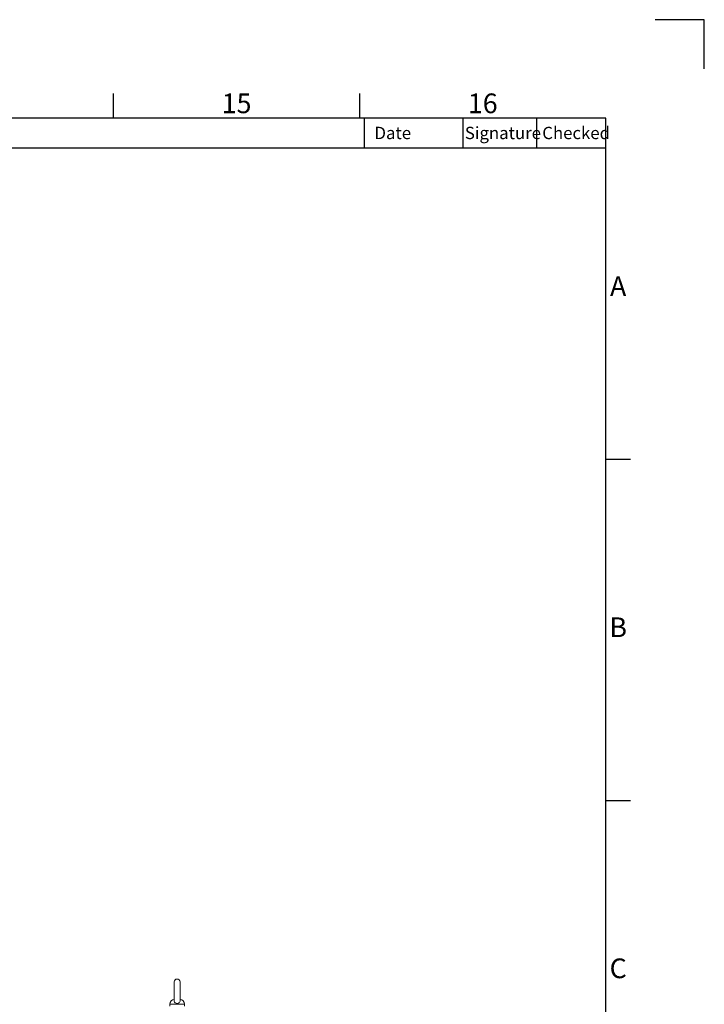
# Model space of a CAD drawing. Units: millimetres. Extents: x 63 to 8701, y 73 to 6222.
# Drawn here: x 7311 to 8701, y 4223 to 6222 of the extents above; entities that cross this region are included whole.
import ezdxf
from ezdxf.enums import TextEntityAlignment as Align

# ---------------------------------------------------------------- set-up
doc = ezdxf.new("R2010")
doc.units = ezdxf.units.MM
doc.header["$LTSCALE"] = 5
doc.linetypes.add('SLD-Solid', pattern=[0])
doc.layers.add('Title Block', color=7, linetype='Continuous')
doc.styles.add('ISO Proportional', font='ARIALN.TTF', dxfattribs={"width": 0.8})

# ---------------------------------------------------------------- blocks, each defined once
blk = doc.blocks.new('ISO A1 title block')
at = {"layer": 'Title Block'}
for p, q in [((840, 594), (830, 594)), ((840, 584), (840, 594)), ((720, 574), (720, 579)), ((770, 574), (770, 579)), ((820, 574), (20, 574)), ((771, 568), (771, 574)), ((791, 568), (791, 574)), ((806, 568), (806, 574)), ((820, 20), (820, 574)), ((650, 568), (820, 568)), ((820, 504.75), (825, 504.75)), ((820, 435.5), (825, 435.5))]:
    blk.add_line(p, q, dxfattribs=at)
at = {"layer": 'Title Block', "style": 'ISO Proportional'}
for s, p in [('15', (745, 576.5)), ('16', (795, 576.5)), ('A', (822.5, 539.375)), ('B', (822.5, 470.125)), ('C', (822.5, 400.875))]:
    blk.add_text(s, height=4, dxfattribs=at).set_placement(p, align=Align.MIDDLE)
for s, p in [('Date', (773, 571)), ('Signature', (791.361, 571)), ('Checked', (807.083, 571))]:
    blk.add_text(s, height=2.5, dxfattribs=at).set_placement(p, align=Align.MIDDLE_LEFT)
at = {"layer": 'Title Block', "style": 'ISO Proportional', "flags": 8}
for tag, p in [('FILENAME', (747, 43)), ('DATE', (772, 43)), ('SCALE', (802, 43)), ('EDITION', (787, 23)), ('SHEET', (802, 23))]:
    blk.add_attdef(tag, text='', height=2.5, dxfattribs=at).set_placement(p, align=Align.MIDDLE_LEFT)
blk.add_attdef('DRAWING_NUMBER', text='', height=3, dxfattribs=at).set_placement((755, 25), align=Align.MIDDLE)

msp = doc.modelspace()

# ---------------------------------------------------------------- linework, layer by layer
at = {"color": 7, "linetype": 'SLD-Solid', "lineweight": 18}
for p, q in [((7624.4, 4268.65), (7624.4, 4229.82)), ((7636.4, 4229.81), (7636.4, 4268.65)), ((7615.4, 4223.35), (7615.4, 4219.65)), ((7645.4, 4219.65), (7645.4, 4223.35))]:
    msp.add_line(p, q, dxfattribs=at)
at = {"color": 8, "linetype": 'SLD-Solid', "lineweight": 18}
msp.add_line((7645.4, 4223.35), (7615.4, 4223.35), dxfattribs=at)
at = {"color": 7, "linetype": 'SLD-Solid', "lineweight": 18, "flags": 128}
msp.add_lwpolyline([(7636.32, 4229.89), (7636.2, 4228.69), (7635.37, 4227.25), (7633.99, 4226.09), (7632.21, 4225.33), (7630.22, 4225.1), (7628.24, 4225.43), (7626.51, 4226.28), (7625.22, 4227.51), (7624.57, 4228.77), (7624.47, 4229.83)], dxfattribs=at)
at = {"color": 7, "linetype": 'SLD-Solid', "lineweight": 18}
for centre, radius, start, end in [((7630.4, 4268.65), 6, 0, 180), ((7625.4, 4223.35), 10, 94.99743, 180), ((7635.4, 4223.35), 10, 0, 85.00257)]:
    msp.add_arc(centre, radius, start, end, dxfattribs=at)

# ---------------------------------------------------------------- block references
at = {"layer": 'Title Block', "xscale": 10, "yscale": 10, "zscale": 10}
msp.add_blockref('ISO A1 title block', (301.25, 282.46), dxfattribs=at)

doc.saveas('drawing.dxf')
